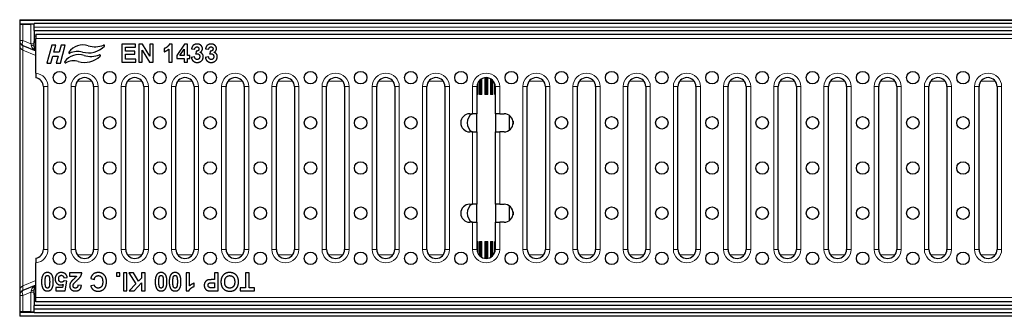
# Model space of a CAD drawing. Units: millimetres. Extents: x 25 to 2945, y 25 to 2075.
# Drawn here: x 614 to 1159, y 1108 to 1272 of the extents above; entities that cross this region are included whole.
import ezdxf

# ---------------------------------------------------------------- set-up
doc = ezdxf.new("R2010")
doc.units = ezdxf.units.MM
doc.header["$LTSCALE"] = 5
doc.layers.add('Sichtbare Kanten(DIN)', color=7, linetype='Continuous', lineweight=25)
doc.layers.add('Sichtbare tangentiale Kanten(DIN)', color=9, linetype='Continuous', lineweight=18, true_color=0x808080)

msp = doc.modelspace()

# ---------------------------------------------------------------- linework, layer by layer
at = {"layer": 'Sichtbare Kanten(DIN)'}
for p, q in [((614.14, 1271.82), (1612.14, 1271.82)), ((614.14, 1271.82), (614.14, 1271.57)), ((614.14, 1271.57), (1612.14, 1271.57)), ((614.14, 1271.57), (614.14, 1269.57)), ((614.14, 1269.57), (622.14, 1269.57)), ((614.14, 1269.57), (614.14, 1269.29)), ((614.14, 1269.29), (614.14, 1260.32)), ((615.97, 1269.28), (620.32, 1269.28)), ((622.14, 1267.78), (622.14, 1269.78)), ((1622.14, 1269.78), (622.14, 1269.78)), ((622.14, 1267.78), (622.14, 1267.77)), ((622.14, 1265.77), (622.14, 1267.77)), ((622.14, 1265.77), (622.14, 1262.77)), ((622.14, 1265.77), (1622.14, 1265.77)), ((614.14, 1260.32), (614.14, 1257.77)), ((622.14, 1262.77), (622.14, 1259.67)), ((622.14, 1259.67), (623.14, 1259.27)), ((622.14, 1256.93), (622.14, 1259.67)), ((623.14, 1263.77), (623.14, 1261.37)), ((623.14, 1263.77), (1621.14, 1263.77)), ((623.14, 1242.22), (623.14, 1261.37)), ((698.51, 1258.36), (696.96, 1258.36)), ((698.51, 1248.33), (698.51, 1258.36)), ((705.37, 1258.36), (701.03, 1252.01)), ((706.98, 1258.36), (705.37, 1258.36)), ((706.98, 1252.01), (706.98, 1258.36)), ((614.14, 1257.77), (614.14, 1121.78)), ((615.97, 1257.56), (623.14, 1254.52)), ((631.84, 1257.82), (629.14, 1247.77)), ((634.13, 1257.82), (631.84, 1257.82)), ((633.08, 1253.91), (634.13, 1257.82)), ((636.04, 1253.91), (633.08, 1253.91)), ((637.09, 1257.82), (636.04, 1253.91)), ((636.7, 1247.77), (639.39, 1257.82)), ((639.39, 1257.82), (637.09, 1257.82)), ((678.15, 1258.33), (670.74, 1258.33)), ((670.74, 1258.33), (670.74, 1248.33)), ((672.76, 1256.63), (678.15, 1256.63)), ((672.76, 1254.42), (672.76, 1256.63)), ((677.78, 1254.42), (672.76, 1254.42)), ((677.78, 1252.72), (677.78, 1254.42)), ((678.15, 1256.63), (678.15, 1258.33)), ((682.03, 1258.33), (680.07, 1258.33)), ((680.07, 1258.33), (680.07, 1248.33)), ((681.94, 1254.89), (685.99, 1248.33)), ((681.94, 1248.33), (681.94, 1254.89)), ((686.14, 1251.62), (682.03, 1258.33)), ((686.14, 1258.33), (686.14, 1251.62)), ((688.01, 1258.33), (686.14, 1258.33)), ((688.01, 1248.33), (688.01, 1258.33)), ((694.11, 1255.83), (694.11, 1254.1)), ((696.59, 1255.54), (696.59, 1248.33)), ((702.83, 1252.01), (705.13, 1255.44)), ((705.13, 1255.44), (705.13, 1252.01)), ((709.21, 1255.75), (710.98, 1255.45)), ((711.75, 1254.4), (711.54, 1252.84)), ((716.98, 1255.75), (718.75, 1255.45)), ((719.52, 1254.4), (719.3, 1252.84)), ((629.14, 1247.77), (631.44, 1247.77)), ((631.44, 1247.77), (632.49, 1251.69)), ((632.49, 1251.69), (635.45, 1251.69)), ((635.45, 1251.69), (634.4, 1247.77)), ((634.4, 1247.77), (636.7, 1247.77)), ((670.74, 1248.33), (678.34, 1248.33)), ((672.76, 1252.72), (677.78, 1252.72)), ((672.76, 1250.02), (672.76, 1252.72)), ((678.34, 1250.02), (672.76, 1250.02)), ((678.34, 1248.33), (678.34, 1250.02)), ((680.07, 1248.33), (681.94, 1248.33)), ((685.99, 1248.33), (688.01, 1248.33)), ((696.59, 1248.33), (698.51, 1248.33)), ((701.03, 1252.01), (701.03, 1250.34)), ((701.03, 1250.34), (705.13, 1250.34)), ((705.13, 1252.01), (702.83, 1252.01)), ((705.13, 1250.34), (705.13, 1248.33)), ((705.13, 1248.33), (706.98, 1248.33)), ((708.22, 1252.01), (706.98, 1252.01)), ((706.98, 1250.34), (708.22, 1250.34)), ((706.98, 1248.33), (706.98, 1250.34)), ((708.22, 1250.34), (708.22, 1252.01)), ((710.92, 1251.21), (709.07, 1250.99)), ((718.69, 1251.21), (716.83, 1250.99)), ((623.14, 1242.22), (623.14, 1240.07)), ((623.14, 1240.07), (623.14, 1239.7)), ((867.54, 1236.54), (867.54, 1230.52)), ((627.28, 1234.77), (627.28, 1144.77)), ((645.05, 1144.77), (645.05, 1234.77)), ((655.05, 1234.77), (655.05, 1144.77)), ((672.82, 1144.77), (672.82, 1234.77)), ((682.82, 1234.77), (682.82, 1144.77)), ((700.59, 1144.77), (700.59, 1234.77)), ((710.59, 1234.77), (710.59, 1144.77)), ((728.36, 1144.77), (728.36, 1234.77)), ((738.36, 1234.77), (738.36, 1144.77)), ((756.13, 1144.77), (756.13, 1234.77)), ((766.13, 1234.77), (766.13, 1144.77)), ((783.9, 1144.77), (783.9, 1234.77)), ((793.9, 1234.77), (793.9, 1144.77)), ((811.67, 1144.77), (811.67, 1234.77)), ((821.67, 1234.77), (821.67, 1144.77)), ((839.44, 1144.77), (839.44, 1234.77)), ((849.44, 1234.77), (849.44, 1144.77)), ((867.21, 1219.77), (867.21, 1234.77)), ((876.98, 1230.52), (876.98, 1236.29)), ((877.21, 1234.77), (877.21, 1219.77)), ((894.98, 1144.77), (894.98, 1234.77)), ((904.98, 1234.77), (904.98, 1144.77)), ((922.75, 1144.77), (922.75, 1234.77)), ((932.75, 1234.77), (932.75, 1144.77)), ((950.52, 1144.77), (950.52, 1234.77)), ((960.52, 1234.77), (960.52, 1144.77)), ((978.29, 1144.77), (978.29, 1234.77)), ((988.29, 1234.77), (988.29, 1144.77)), ((1006.06, 1144.77), (1006.06, 1234.77)), ((1016.06, 1234.77), (1016.06, 1144.77)), ((1033.83, 1144.77), (1033.83, 1234.77)), ((1043.83, 1234.77), (1043.83, 1144.77)), ((1061.6, 1144.77), (1061.6, 1234.77)), ((1071.6, 1234.77), (1071.6, 1144.77)), ((1089.37, 1144.77), (1089.37, 1234.77)), ((1099.37, 1234.77), (1099.37, 1144.77)), ((1117.14, 1144.77), (1117.14, 1234.77)), ((1127.14, 1234.77), (1127.14, 1144.77)), ((1144.91, 1144.77), (1144.91, 1234.77)), ((1154.91, 1234.77), (1154.91, 1144.77)), ((867.59, 1230.52), (867.21, 1230.52)), ((869.9, 1230.52), (868.53, 1230.52)), ((873.11, 1230.52), (871.41, 1230.52)), ((875.99, 1230.52), (874.62, 1230.52)), ((877.21, 1230.52), (876.92, 1230.52)), ((863.14, 1219.77), (864.71, 1219.77)), ((867.21, 1219.77), (864.71, 1219.77)), ((867.01, 1209.77), (867.01, 1219.77)), ((879.71, 1219.77), (877.21, 1219.77)), ((877.51, 1209.77), (877.51, 1219.77)), ((879.71, 1219.77), (882.14, 1219.77)), ((885.07, 1210.72), (885.07, 1218.82)), ((887.07, 1215.61), (887.07, 1213.94)), ((864.71, 1209.77), (863.14, 1209.77)), ((864.71, 1209.77), (867.21, 1209.77)), ((867.21, 1169.77), (867.21, 1209.77)), ((877.21, 1209.77), (877.21, 1169.77)), ((877.21, 1209.77), (879.71, 1209.77)), ((882.14, 1209.77), (879.71, 1209.77)), ((863.14, 1169.77), (864.71, 1169.77)), ((867.21, 1169.77), (864.71, 1169.77)), ((867.01, 1159.77), (867.01, 1169.77)), ((879.71, 1169.77), (877.21, 1169.77)), ((877.51, 1159.77), (877.51, 1169.77)), ((879.71, 1169.77), (882.14, 1169.77)), ((885.07, 1160.72), (885.07, 1168.82)), ((887.07, 1165.61), (887.07, 1163.94)), ((864.71, 1159.77), (863.14, 1159.77)), ((864.71, 1159.77), (867.21, 1159.77)), ((867.21, 1144.77), (867.21, 1159.77)), ((877.21, 1159.77), (877.21, 1144.77)), ((877.21, 1159.77), (879.71, 1159.77)), ((882.14, 1159.77), (879.71, 1159.77)), ((867.21, 1149.02), (867.59, 1149.02)), ((867.54, 1149.02), (867.54, 1143)), ((868.53, 1149.02), (869.9, 1149.02)), ((871.41, 1149.02), (873.11, 1149.02)), ((874.62, 1149.02), (875.99, 1149.02)), ((876.92, 1149.02), (877.21, 1149.02)), ((876.98, 1143.26), (876.98, 1149.02)), ((623.14, 1139.85), (623.14, 1139.48)), ((623.14, 1139.48), (623.14, 1137.32)), ((623.14, 1118.17), (623.14, 1137.32)), ((638.56, 1129.01), (640.47, 1129.2)), ((648.5, 1131.77), (641.79, 1131.77)), ((641.79, 1131.77), (641.79, 1129.99)), ((641.79, 1129.99), (645.59, 1129.99)), ((653.45, 1128.71), (655.41, 1128.09)), ((667.67, 1131.77), (667.67, 1129.85)), ((669.59, 1131.77), (667.67, 1131.77)), ((667.67, 1129.85), (669.59, 1129.85)), ((669.59, 1129.85), (669.59, 1131.77)), ((671.54, 1131.77), (671.54, 1121.77)), ((673.46, 1131.77), (671.54, 1131.77)), ((673.46, 1121.77), (673.46, 1131.77)), ((674.49, 1131.77), (678.47, 1125.67)), ((677.1, 1131.77), (674.49, 1131.77)), ((679.86, 1127.08), (677.1, 1131.77)), ((681.49, 1128.75), (679.86, 1127.08)), ((681.49, 1131.77), (681.49, 1128.75)), ((683.51, 1131.77), (681.49, 1131.77)), ((683.51, 1121.77), (683.51, 1131.77)), ((706.23, 1131.77), (706.23, 1121.73)), ((708.15, 1131.77), (706.23, 1131.77)), ((708.15, 1124.56), (708.15, 1131.77)), ((721.9, 1128), (720.58, 1128)), ((721.9, 1131.77), (721.9, 1128)), ((723.92, 1131.77), (721.9, 1131.77)), ((723.92, 1121.77), (723.92, 1131.77)), ((739.05, 1131.77), (739.05, 1123.47)), ((741.07, 1131.77), (739.05, 1131.77)), ((741.07, 1123.47), (741.07, 1131.77)), ((623.14, 1125.03), (615.97, 1121.98)), ((622.14, 1119.87), (622.14, 1122.62)), ((634.18, 1123.69), (634.18, 1121.9)), ((637.8, 1123.69), (634.18, 1123.69)), ((638.11, 1125.39), (637.8, 1123.69)), ((640.24, 1127.1), (638.69, 1127.33)), ((639.26, 1121.9), (640.24, 1127.1)), ((648.27, 1124.7), (646.36, 1124.89)), ((655.48, 1125), (653.48, 1124.52)), ((678.47, 1125.67), (674.69, 1121.77)), ((677.41, 1121.77), (681.49, 1126.22)), ((681.49, 1126.22), (681.49, 1121.77)), ((710.63, 1124.27), (710.63, 1126)), ((720.79, 1126.31), (721.9, 1126.31)), ((721.9, 1123.47), (720.92, 1123.47)), ((721.9, 1126.31), (721.9, 1123.47)), ((736.1, 1123.47), (736.1, 1121.77)), ((739.05, 1123.47), (736.1, 1123.47)), ((744.04, 1123.47), (741.07, 1123.47)), ((744.04, 1121.77), (744.04, 1123.47)), ((614.14, 1121.78), (614.14, 1119.22)), ((614.14, 1119.22), (614.14, 1110.26)), ((623.14, 1120.27), (622.14, 1119.87)), ((622.14, 1119.87), (622.14, 1116.77)), ((622.14, 1116.77), (622.14, 1113.77)), ((623.14, 1115.77), (623.14, 1118.17)), ((634.18, 1121.9), (639.26, 1121.9)), ((671.54, 1121.77), (673.46, 1121.77)), ((674.69, 1121.77), (677.41, 1121.77)), ((681.49, 1121.77), (683.51, 1121.77)), ((706.23, 1121.73), (707.79, 1121.73)), ((720.68, 1121.77), (723.92, 1121.77)), ((736.1, 1121.77), (744.04, 1121.77)), ((622.14, 1111.77), (622.14, 1113.77)), ((1622.14, 1113.77), (622.14, 1113.77)), ((622.14, 1111.77), (622.14, 1111.76)), ((622.14, 1109.76), (622.14, 1111.76)), ((1621.14, 1115.77), (623.14, 1115.77)), ((614.14, 1110.26), (614.14, 1109.97)), ((614.14, 1109.97), (622.14, 1109.97)), ((614.14, 1109.97), (614.14, 1107.97)), ((614.14, 1107.97), (1612.14, 1107.97)), ((614.14, 1107.97), (614.14, 1107.72)), ((1612.14, 1107.72), (614.14, 1107.72)), ((620.32, 1110.27), (615.97, 1110.26)), ((622.14, 1109.76), (1622.14, 1109.76))]:
    msp.add_line(p, q, dxfattribs=at)
for centre in [(636.17, 1239.77), (663.94, 1239.77), (691.71, 1239.77), (719.48, 1239.77), (747.25, 1239.77), (775.02, 1239.77), (802.79, 1239.77), (830.56, 1239.77), (858.33, 1239.77), (886.1, 1239.77), (913.87, 1239.77), (941.64, 1239.77), (969.41, 1239.77), (997.18, 1239.77), (1024.95, 1239.77), (1052.72, 1239.77), (1080.49, 1239.77), (1108.26, 1239.77), (1136.03, 1239.77), (636.17, 1214.77), (663.94, 1214.77), (691.71, 1214.77), (719.48, 1214.77), (747.25, 1214.77), (775.02, 1214.77), (802.79, 1214.77), (830.56, 1214.77), (913.87, 1214.77), (941.64, 1214.77), (969.41, 1214.77), (997.18, 1214.77), (1024.95, 1214.77), (1052.72, 1214.77), (1080.49, 1214.77), (1108.26, 1214.77), (1136.03, 1214.77), (636.17, 1189.77), (663.94, 1189.77), (691.71, 1189.77), (719.48, 1189.77), (747.25, 1189.77), (775.02, 1189.77), (802.79, 1189.77), (830.56, 1189.77), (913.87, 1189.77), (941.64, 1189.77), (969.41, 1189.77), (997.18, 1189.77), (1024.95, 1189.77), (1052.72, 1189.77), (1080.49, 1189.77), (1108.26, 1189.77), (1136.03, 1189.77), (636.17, 1164.77), (663.94, 1164.77), (691.71, 1164.77), (719.48, 1164.77), (747.25, 1164.77), (775.02, 1164.77), (802.79, 1164.77), (830.56, 1164.77), (913.87, 1164.77), (941.64, 1164.77), (969.41, 1164.77), (997.18, 1164.77), (1024.95, 1164.77), (1052.72, 1164.77), (1080.49, 1164.77), (1108.26, 1164.77), (1136.03, 1164.77), (636.17, 1139.77), (663.94, 1139.77), (691.71, 1139.77), (719.48, 1139.77), (747.25, 1139.77), (775.02, 1139.77), (802.79, 1139.77), (830.56, 1139.77), (858.33, 1139.77), (886.1, 1139.77), (913.87, 1139.77), (941.64, 1139.77), (969.41, 1139.77), (997.18, 1139.77), (1024.95, 1139.77), (1052.72, 1139.77), (1080.49, 1139.77), (1108.26, 1139.77), (1136.03, 1139.77)]:
    msp.add_circle(centre, 3.46, dxfattribs=at)
for centre, radius, start, end in [((617.14, 1260.32), 3, 180, 247), ((625.14, 1256.93), 3, 180, 228.1897), ((641.69, 1253.6), 0.416, 144.8336, 297.2399), ((649.17, 1248.33), 9.56, 72.3909, 144.8336), ((646.26, 1244.72), 9.56, 74.2789, 117.2399), ((652.21, 1265.86), 12.39, 254.2789, 315.194), ((655.81, 1269.26), 12.39, 252.3909, 292.4675), ((660.71, 1257.42), 0.416, 315.194, 112.4675), ((639.41, 1248.37), 0.416, 143.9882, 296.7326), ((646.81, 1242.99), 9.56, 72.1023, 143.9882), ((643.9, 1239.46), 9.56, 73.9812, 116.7326), ((649.99, 1260.66), 12.5, 253.9812, 314.2459), ((653.6, 1263.99), 12.5, 252.1023, 291.943), ((658.42, 1252.01), 0.416, 314.2459, 111.943), ((622.28, 1234.77), 5, 0, 80.0959), ((650.05, 1234.77), 5, 0, 180), ((677.82, 1234.77), 5, 0, 180), ((705.59, 1234.77), 5, 0, 180), ((733.36, 1234.77), 5, 0, 180), ((761.13, 1234.77), 5, 0, 180), ((788.9, 1234.77), 5, 0, 180), ((816.67, 1234.77), 5, 0, 180), ((844.44, 1234.77), 5, 0, 180), ((872.21, 1234.77), 5, 0, 180), ((899.98, 1234.77), 5, 0, 180), ((927.75, 1234.77), 5, 0, 180), ((955.52, 1234.77), 5, 0, 180), ((983.29, 1234.77), 5, 0, 180), ((1011.06, 1234.77), 5, 0, 180), ((1038.83, 1234.77), 5, 0, 180), ((1066.6, 1234.77), 5, 0, 180), ((1094.37, 1234.77), 5, 0, 180), ((1122.14, 1234.77), 5, 0, 180), ((1149.91, 1234.77), 5, 0, 180), ((863.14, 1214.77), 5, 90, 270), ((867.64, 1214.77), 6, 123.5573, 236.4427), ((882.14, 1214.77), 5, 270, 90), ((863.14, 1164.77), 5, 90, 270), ((867.64, 1164.77), 6, 123.5573, 236.4427), ((882.14, 1164.77), 5, 270, 90), ((622.28, 1144.77), 5, 279.9041, 0), ((650.05, 1144.77), 5, 180, 0), ((677.82, 1144.77), 5, 180, 0), ((705.59, 1144.77), 5, 180, 0), ((733.36, 1144.77), 5, 180, 0), ((761.13, 1144.77), 5, 180, 0), ((788.9, 1144.77), 5, 180, 0), ((816.67, 1144.77), 5, 180, 0), ((844.44, 1144.77), 5, 180, 0), ((872.21, 1144.77), 5, 180, 0), ((899.98, 1144.77), 5, 180, 0), ((927.75, 1144.77), 5, 180, 0), ((955.52, 1144.77), 5, 180, 0), ((983.29, 1144.77), 5, 180, 0), ((1011.06, 1144.77), 5, 180, 0), ((1038.83, 1144.77), 5, 180, 0), ((1066.6, 1144.77), 5, 180, 0), ((1094.37, 1144.77), 5, 180, 0), ((1122.14, 1144.77), 5, 180, 0), ((1149.91, 1144.77), 5, 180, 0), ((625.14, 1122.62), 3, 131.8103, 180), ((617.14, 1119.22), 3, 113, 180)]:
    msp.add_arc(centre, radius, start, end, dxfattribs=at)
for centre, major_axis, start_param, end_param in [((617.14, 1269.29), (-3, 0), 6.283185, 7.452554), ((619.14, 1269.27), (3, 0), 6.283185, 7.452554), ((617.14, 1110.26), (-3, 0), 5.113816, 6.283186), ((619.14, 1110.27), (3, 0), 5.113816, 6.283186)]:
    msp.add_ellipse(centre, major_axis=major_axis, ratio=0.002116, start_param=start_param, end_param=end_param, dxfattribs=at)
for points in [[(696.96, 1258.36), (696.63, 1257.45), (694.87, 1256.08), (694.11, 1255.83)], [(712.3, 1258.36), (711.47, 1258.36), (710.14, 1257.75), (709.4, 1256.66), (709.21, 1255.75)], [(714.56, 1257.46), (713.71, 1258.36), (712.3, 1258.36)], [(720.07, 1258.36), (719.24, 1258.36), (717.91, 1257.75), (717.16, 1256.66), (716.98, 1255.75)], [(722.33, 1257.46), (721.48, 1258.36), (720.07, 1258.36)], [(694.11, 1254.1), (695.54, 1254.57), (696.59, 1255.54)], [(710.98, 1255.45), (711.06, 1256.11), (711.75, 1256.79), (712.25, 1256.79)], [(711.54, 1252.84), (712.05, 1252.98), (712.41, 1252.98)], [(713.34, 1255.69), (713.34, 1255.09), (712.53, 1254.38), (711.75, 1254.4)], [(712.25, 1256.79), (712.74, 1256.79), (713.34, 1256.19), (713.34, 1255.69)], [(712.41, 1252.98), (712.97, 1252.98), (713.74, 1252.14), (713.74, 1251.41)], [(713.82, 1253.71), (715.26, 1254.49), (715.26, 1255.8)], [(715.71, 1251.33), (715.71, 1252.24), (714.68, 1253.52), (713.82, 1253.71)], [(715.26, 1255.8), (715.26, 1256.73), (714.56, 1257.46)], [(718.75, 1255.45), (718.82, 1256.11), (719.52, 1256.79), (720.01, 1256.79)], [(719.3, 1252.84), (719.81, 1252.98), (720.18, 1252.98)], [(721.11, 1255.69), (721.11, 1255.09), (720.29, 1254.38), (719.52, 1254.4)], [(720.01, 1256.79), (720.51, 1256.79), (721.11, 1256.19), (721.11, 1255.69)], [(720.18, 1252.98), (720.74, 1252.98), (721.51, 1252.14), (721.51, 1251.41)], [(721.59, 1253.71), (723.03, 1254.49), (723.03, 1255.8)], [(723.47, 1251.33), (723.47, 1252.24), (722.45, 1253.52), (721.59, 1253.71)], [(723.03, 1255.8), (723.03, 1256.73), (722.33, 1257.46)], [(709.07, 1250.99), (709.21, 1249.72), (711, 1248.16), (712.35, 1248.16)], [(712.34, 1249.75), (711.79, 1249.75), (711.01, 1250.51), (710.92, 1251.21)], [(713.74, 1251.41), (713.74, 1250.65), (712.93, 1249.75), (712.34, 1249.75)], [(712.35, 1248.16), (713.79, 1248.16), (715.71, 1250.01), (715.71, 1251.33)], [(716.83, 1250.99), (716.98, 1249.72), (718.76, 1248.16), (720.12, 1248.16)], [(720.1, 1249.75), (719.56, 1249.75), (718.78, 1250.51), (718.69, 1251.21)], [(721.51, 1251.41), (721.51, 1250.65), (720.7, 1249.75), (720.1, 1249.75)], [(720.12, 1248.16), (721.55, 1248.16), (723.47, 1250.01), (723.47, 1251.33)], [(627.22, 1130.92), (626.24, 1129.68), (626.24, 1126.84)], [(629.49, 1131.94), (628.03, 1131.94), (627.22, 1130.92)], [(628.24, 1126.84), (628.24, 1128.59), (628.44, 1129.33)], [(628.44, 1129.33), (628.6, 1129.91), (629.14, 1130.35), (629.49, 1130.35)], [(632.73, 1126.82), (632.73, 1129.7), (630.95, 1131.94), (629.49, 1131.94)], [(629.49, 1130.35), (629.84, 1130.35), (630.37, 1129.91), (630.73, 1128.59), (630.73, 1126.84)], [(634.46, 1130.61), (633.74, 1129.65), (633.74, 1128.41)], [(633.74, 1128.41), (633.74, 1126.93), (635.52, 1125.07), (636.8, 1125.07)], [(637.17, 1131.94), (635.43, 1131.94), (634.46, 1130.61)], [(635.71, 1128.44), (635.71, 1129.43), (636.54, 1130.41), (637.15, 1130.41)], [(637.21, 1126.6), (636.54, 1126.6), (635.71, 1127.52), (635.71, 1128.44)], [(637.15, 1130.41), (637.67, 1130.41), (638.47, 1129.65), (638.56, 1129.01)], [(640.47, 1129.2), (640.3, 1130.45), (638.55, 1131.94), (637.17, 1131.94)], [(645.59, 1129.99), (645.45, 1129.73), (644.96, 1129.18), (643.15, 1127.52), (642.79, 1127.08)], [(645.69, 1127.47), (647.31, 1128.96), (648.4, 1130.77), (648.5, 1131.77)], [(657.6, 1131.94), (656, 1131.94), (653.9, 1130.35), (653.45, 1128.71)], [(655.41, 1128.09), (655.66, 1129.19), (656.82, 1130.22), (657.63, 1130.22)], [(662.16, 1126.86), (662.16, 1129.22), (659.59, 1131.94), (657.6, 1131.94)], [(657.63, 1130.22), (658.72, 1130.22), (660.08, 1128.61), (660.08, 1126.71)], [(690.1, 1130.92), (689.12, 1129.68), (689.12, 1126.84)], [(692.37, 1131.94), (690.91, 1131.94), (690.1, 1130.92)], [(691.13, 1126.84), (691.13, 1128.59), (691.32, 1129.33)], [(691.32, 1129.33), (691.48, 1129.91), (692.02, 1130.35), (692.37, 1130.35)], [(695.61, 1126.82), (695.61, 1129.7), (693.83, 1131.94), (692.37, 1131.94)], [(692.37, 1130.35), (692.72, 1130.35), (693.25, 1129.91), (693.61, 1128.59), (693.61, 1126.84)], [(697.87, 1130.92), (696.89, 1129.68), (696.89, 1126.84)], [(700.13, 1131.94), (698.68, 1131.94), (697.87, 1130.92)], [(698.89, 1126.84), (698.89, 1128.59), (699.09, 1129.33)], [(699.09, 1129.33), (699.24, 1129.91), (699.78, 1130.35), (700.13, 1130.35)], [(703.38, 1126.82), (703.38, 1129.7), (701.6, 1131.94), (700.13, 1131.94)], [(700.13, 1130.35), (700.49, 1130.35), (701.02, 1129.91), (701.38, 1128.59), (701.38, 1126.84)], [(718.49, 1127.86), (717.95, 1127.74), (716.93, 1127.02), (716.26, 1125.77), (716.26, 1124.85)], [(720.58, 1128), (719.2, 1128), (718.49, 1127.86)], [(730.33, 1131.94), (728.13, 1131.94), (725.49, 1129.2), (725.49, 1126.79)], [(727.57, 1126.74), (727.57, 1128.48), (729.12, 1130.22), (730.33, 1130.22)], [(735.2, 1126.83), (735.2, 1129.22), (732.56, 1131.94), (730.33, 1131.94)], [(730.33, 1130.22), (731.54, 1130.22), (733.11, 1128.47), (733.11, 1126.77)], [(626.24, 1126.84), (626.24, 1124), (627.22, 1122.77)], [(627.22, 1122.77), (628.03, 1121.73), (629.49, 1121.73)], [(629.49, 1123.33), (629.14, 1123.33), (628.6, 1123.77), (628.24, 1125.08), (628.24, 1126.84)], [(630.53, 1124.34), (630.38, 1123.77), (629.84, 1123.33), (629.49, 1123.33)], [(629.49, 1121.73), (630.94, 1121.73), (631.75, 1122.76)], [(630.73, 1126.84), (630.73, 1125.08), (630.53, 1124.34)], [(631.75, 1122.76), (632.73, 1124), (632.73, 1126.82)], [(636.8, 1125.07), (637.47, 1125.07), (638.11, 1125.39)], [(638.69, 1127.33), (638.03, 1126.6), (637.21, 1126.6)], [(642.79, 1127.08), (642.27, 1126.41), (641.79, 1125.19), (641.79, 1124.52)], [(641.79, 1124.52), (641.79, 1123.33), (643.48, 1121.73), (644.96, 1121.73)], [(643.71, 1124.65), (643.71, 1125.23), (644.11, 1125.83)], [(645.01, 1123.33), (644.4, 1123.33), (643.71, 1124.01), (643.71, 1124.65)], [(644.11, 1125.83), (644.4, 1126.26), (645.69, 1127.47)], [(644.96, 1121.73), (646.31, 1121.73), (648.11, 1123.11), (648.27, 1124.7)], [(646.36, 1124.89), (646.31, 1124.05), (645.6, 1123.33), (645.01, 1123.33)], [(653.48, 1124.52), (653.82, 1123.33), (654.5, 1122.69)], [(654.5, 1122.69), (655.65, 1121.61), (657.48, 1121.61)], [(657.58, 1123.33), (656.78, 1123.33), (655.65, 1124.23), (655.48, 1125)], [(657.48, 1121.61), (659.59, 1121.61), (662.16, 1124.36), (662.16, 1126.86)], [(660.08, 1126.71), (660.08, 1124.92), (658.69, 1123.33), (657.58, 1123.33)], [(689.12, 1126.84), (689.12, 1124), (690.1, 1122.77)], [(690.1, 1122.77), (690.91, 1121.73), (692.37, 1121.73)], [(692.37, 1123.33), (692.02, 1123.33), (691.48, 1123.77), (691.13, 1125.08), (691.13, 1126.84)], [(693.41, 1124.34), (693.26, 1123.77), (692.72, 1123.33), (692.37, 1123.33)], [(692.37, 1121.73), (693.82, 1121.73), (694.63, 1122.76)], [(693.61, 1126.84), (693.61, 1125.08), (693.41, 1124.34)], [(694.63, 1122.76), (695.61, 1124), (695.61, 1126.82)], [(696.89, 1126.84), (696.89, 1124), (697.86, 1122.77)], [(697.86, 1122.77), (698.68, 1121.73), (700.13, 1121.73)], [(700.13, 1123.33), (699.78, 1123.33), (699.25, 1123.77), (698.89, 1125.08), (698.89, 1126.84)], [(701.18, 1124.34), (701.03, 1123.77), (700.49, 1123.33), (700.13, 1123.33)], [(700.13, 1121.73), (701.59, 1121.73), (702.4, 1122.76)], [(701.38, 1126.84), (701.38, 1125.08), (701.18, 1124.34)], [(702.4, 1122.76), (703.38, 1124), (703.38, 1126.82)], [(707.79, 1121.73), (708.11, 1122.65), (709.88, 1124.02), (710.63, 1124.27)], [(710.63, 1126), (709.2, 1125.53), (708.15, 1124.56)], [(716.26, 1124.85), (716.26, 1123.66), (717.41, 1122.15), (718.27, 1121.93)], [(718.34, 1124.88), (718.34, 1125.32), (718.79, 1126), (719.59, 1126.31), (720.79, 1126.31)], [(719.47, 1123.53), (718.98, 1123.63), (718.34, 1124.33), (718.34, 1124.88)], [(720.92, 1123.47), (719.83, 1123.47), (719.47, 1123.53)], [(725.49, 1126.79), (725.49, 1124.35), (728.15, 1121.61), (730.36, 1121.61)], [(730.33, 1123.33), (729.08, 1123.33), (727.57, 1125.02), (727.57, 1126.74)], [(733.11, 1126.77), (733.11, 1125.04), (731.58, 1123.33), (730.33, 1123.33)], [(732.51, 1122), (733.21, 1122.29), (734.4, 1123.51), (734.74, 1124.27)], [(734.74, 1124.27), (735.2, 1125.31), (735.2, 1126.83)], [(718.27, 1121.93), (718.83, 1121.77), (720.68, 1121.77)], [(730.36, 1121.61), (731.58, 1121.61), (732.51, 1122)]]:
    msp.add_open_spline(points, degree=2, dxfattribs=at)
at = {"layer": 'Sichtbare tangentiale Kanten(DIN)'}
for p, q in [((615.97, 1260.32), (615.97, 1269.28)), ((620.32, 1269.28), (620.32, 1258.48)), ((622.14, 1267.78), (1622.14, 1267.78)), ((1622.14, 1267.77), (622.14, 1267.77)), ((615.97, 1260.32), (614.14, 1260.32)), ((620.32, 1258.48), (615.97, 1260.32)), ((620.32, 1258.48), (622.14, 1258.48)), ((623.14, 1262.77), (622.14, 1262.77)), ((1621.14, 1261.37), (623.14, 1261.37)), ((615.97, 1255.01), (615.97, 1257.56)), ((615.97, 1255.01), (623.14, 1251.97)), ((615.97, 1124.54), (615.97, 1255.01)), ((646.02, 1237.73), (654.08, 1237.73)), ((673.79, 1237.73), (681.85, 1237.73)), ((701.56, 1237.73), (709.62, 1237.73)), ((729.33, 1237.73), (737.39, 1237.73)), ((757.1, 1237.73), (765.16, 1237.73)), ((784.87, 1237.73), (792.93, 1237.73)), ((812.64, 1237.73), (820.7, 1237.73)), ((840.41, 1237.73), (848.47, 1237.73)), ((867.59, 1230.52), (867.59, 1236.69)), ((868.53, 1238.15), (868.53, 1230.52)), ((868.96, 1230.52), (868.96, 1238.57)), ((869.24, 1238.79), (869.24, 1230.52)), ((869.59, 1239.03), (869.59, 1230.52)), ((869.63, 1239.05), (869.63, 1230.52)), ((869.9, 1230.52), (869.9, 1239.21)), ((871.41, 1239.71), (871.41, 1230.52)), ((871.84, 1230.52), (871.84, 1239.76)), ((872.05, 1239.77), (872.05, 1230.52)), ((872.47, 1239.77), (872.47, 1230.52)), ((872.67, 1239.75), (872.67, 1230.52)), ((873.11, 1230.52), (873.11, 1239.69)), ((874.62, 1239.16), (874.62, 1230.52)), ((874.88, 1230.52), (874.88, 1239)), ((874.93, 1238.97), (874.93, 1230.52)), ((875.27, 1238.73), (875.27, 1230.52)), ((875.56, 1238.49), (875.56, 1230.52)), ((875.99, 1230.52), (875.99, 1238.05)), ((895.95, 1237.73), (904.01, 1237.73)), ((923.72, 1237.73), (931.78, 1237.73)), ((951.49, 1237.73), (959.55, 1237.73)), ((979.26, 1237.73), (987.32, 1237.73)), ((1007.03, 1237.73), (1015.09, 1237.73)), ((1034.8, 1237.73), (1042.86, 1237.73)), ((1062.57, 1237.73), (1070.63, 1237.73)), ((1090.34, 1237.73), (1098.4, 1237.73)), ((1118.11, 1237.73), (1126.17, 1237.73)), ((1145.88, 1237.73), (1153.94, 1237.73)), ((629.78, 1234.77), (627.28, 1234.77)), ((629.78, 1144.77), (629.78, 1234.77)), ((642.55, 1234.77), (642.55, 1144.77)), ((642.55, 1234.77), (645.05, 1234.77)), ((657.55, 1234.77), (655.05, 1234.77)), ((657.55, 1144.77), (657.55, 1234.77)), ((670.32, 1234.77), (670.32, 1144.77)), ((670.32, 1234.77), (672.82, 1234.77)), ((685.32, 1234.77), (682.82, 1234.77)), ((685.32, 1144.77), (685.32, 1234.77)), ((698.09, 1234.77), (698.09, 1144.77)), ((698.09, 1234.77), (700.59, 1234.77)), ((713.09, 1234.77), (710.59, 1234.77)), ((713.09, 1144.77), (713.09, 1234.77)), ((725.86, 1234.77), (725.86, 1144.77)), ((725.86, 1234.77), (728.36, 1234.77)), ((740.86, 1234.77), (738.36, 1234.77)), ((740.86, 1144.77), (740.86, 1234.77)), ((753.63, 1234.77), (753.63, 1144.77)), ((753.63, 1234.77), (756.13, 1234.77)), ((768.63, 1234.77), (766.13, 1234.77)), ((768.63, 1144.77), (768.63, 1234.77)), ((781.4, 1234.77), (781.4, 1144.77)), ((781.4, 1234.77), (783.9, 1234.77)), ((796.4, 1234.77), (793.9, 1234.77)), ((796.4, 1144.77), (796.4, 1234.77)), ((809.17, 1234.77), (809.17, 1144.77)), ((809.17, 1234.77), (811.67, 1234.77)), ((824.17, 1234.77), (821.67, 1234.77)), ((824.17, 1144.77), (824.17, 1234.77)), ((836.94, 1234.77), (836.94, 1144.77)), ((836.94, 1234.77), (839.44, 1234.77)), ((851.94, 1234.77), (849.44, 1234.77)), ((851.94, 1144.77), (851.94, 1234.77)), ((864.71, 1234.77), (864.71, 1219.77)), ((864.71, 1234.77), (867.21, 1234.77)), ((867.34, 1230.52), (867.34, 1235.87)), ((876.92, 1236.45), (876.92, 1230.52)), ((877.18, 1235.34), (877.18, 1230.52)), ((879.71, 1234.77), (877.21, 1234.77)), ((879.71, 1219.77), (879.71, 1234.77)), ((892.48, 1234.77), (892.48, 1144.77)), ((892.48, 1234.77), (894.98, 1234.77)), ((907.48, 1234.77), (904.98, 1234.77)), ((907.48, 1144.77), (907.48, 1234.77)), ((920.25, 1234.77), (920.25, 1144.77)), ((920.25, 1234.77), (922.75, 1234.77)), ((935.25, 1234.77), (932.75, 1234.77)), ((935.25, 1144.77), (935.25, 1234.77)), ((948.02, 1234.77), (948.02, 1144.77)), ((948.02, 1234.77), (950.52, 1234.77)), ((963.02, 1234.77), (960.52, 1234.77)), ((963.02, 1144.77), (963.02, 1234.77)), ((975.79, 1234.77), (975.79, 1144.77)), ((975.79, 1234.77), (978.29, 1234.77)), ((990.79, 1234.77), (988.29, 1234.77)), ((990.79, 1144.77), (990.79, 1234.77)), ((1003.56, 1234.77), (1003.56, 1144.77)), ((1003.56, 1234.77), (1006.06, 1234.77)), ((1018.56, 1234.77), (1016.06, 1234.77)), ((1018.56, 1144.77), (1018.56, 1234.77)), ((1031.33, 1234.77), (1031.33, 1144.77)), ((1031.33, 1234.77), (1033.83, 1234.77)), ((1046.33, 1234.77), (1043.83, 1234.77)), ((1046.33, 1144.77), (1046.33, 1234.77)), ((1059.1, 1234.77), (1059.1, 1144.77)), ((1059.1, 1234.77), (1061.6, 1234.77)), ((1074.1, 1234.77), (1071.6, 1234.77)), ((1074.1, 1144.77), (1074.1, 1234.77)), ((1086.87, 1234.77), (1086.87, 1144.77)), ((1086.87, 1234.77), (1089.37, 1234.77)), ((1101.87, 1234.77), (1099.37, 1234.77)), ((1101.87, 1144.77), (1101.87, 1234.77)), ((1114.64, 1234.77), (1114.64, 1144.77)), ((1114.64, 1234.77), (1117.14, 1234.77)), ((1129.64, 1234.77), (1127.14, 1234.77)), ((1129.64, 1144.77), (1129.64, 1234.77)), ((1142.41, 1234.77), (1142.41, 1144.77)), ((1142.41, 1234.77), (1144.91, 1234.77)), ((1157.41, 1234.77), (1154.91, 1234.77)), ((1157.41, 1144.77), (1157.41, 1234.77)), ((864.71, 1209.77), (864.71, 1169.77)), ((879.71, 1169.77), (879.71, 1209.77)), ((864.71, 1159.77), (864.71, 1144.77)), ((879.71, 1144.77), (879.71, 1159.77)), ((629.78, 1144.77), (627.28, 1144.77)), ((642.55, 1144.77), (645.05, 1144.77)), ((655.05, 1144.77), (657.55, 1144.77)), ((670.32, 1144.77), (672.82, 1144.77)), ((682.82, 1144.77), (685.32, 1144.77)), ((698.09, 1144.77), (700.59, 1144.77)), ((710.59, 1144.77), (713.09, 1144.77)), ((725.86, 1144.77), (728.36, 1144.77)), ((738.36, 1144.77), (740.86, 1144.77)), ((753.63, 1144.77), (756.13, 1144.77)), ((766.13, 1144.77), (768.63, 1144.77)), ((781.4, 1144.77), (783.9, 1144.77)), ((793.9, 1144.77), (796.4, 1144.77)), ((809.17, 1144.77), (811.67, 1144.77)), ((821.67, 1144.77), (824.17, 1144.77)), ((836.94, 1144.77), (839.44, 1144.77)), ((849.44, 1144.77), (851.94, 1144.77)), ((864.71, 1144.77), (867.21, 1144.77)), ((867.34, 1143.67), (867.34, 1149.02)), ((867.59, 1142.86), (867.59, 1149.02)), ((868.53, 1149.02), (868.53, 1141.4)), ((868.96, 1140.98), (868.96, 1149.02)), ((869.24, 1140.75), (869.24, 1149.02)), ((869.59, 1140.52), (869.59, 1149.02)), ((869.63, 1149.02), (869.63, 1140.49)), ((869.9, 1140.34), (869.9, 1149.02)), ((871.41, 1149.02), (871.41, 1139.84)), ((871.84, 1139.79), (871.84, 1149.02)), ((872.05, 1139.78), (872.05, 1149.02)), ((872.47, 1139.78), (872.47, 1149.02)), ((872.67, 1149.02), (872.67, 1139.79)), ((873.11, 1139.85), (873.11, 1149.02)), ((874.62, 1149.02), (874.62, 1140.39)), ((874.88, 1140.55), (874.88, 1149.02)), ((874.93, 1140.58), (874.93, 1149.02)), ((875.27, 1140.82), (875.27, 1149.02)), ((875.56, 1149.02), (875.56, 1141.06)), ((875.99, 1141.5), (875.99, 1149.02)), ((876.92, 1149.02), (876.92, 1143.09)), ((877.18, 1149.02), (877.18, 1144.2)), ((877.21, 1144.77), (879.71, 1144.77)), ((892.48, 1144.77), (894.98, 1144.77)), ((904.98, 1144.77), (907.48, 1144.77)), ((920.25, 1144.77), (922.75, 1144.77)), ((932.75, 1144.77), (935.25, 1144.77)), ((948.02, 1144.77), (950.52, 1144.77)), ((960.52, 1144.77), (963.02, 1144.77)), ((975.79, 1144.77), (978.29, 1144.77)), ((988.29, 1144.77), (990.79, 1144.77)), ((1003.56, 1144.77), (1006.06, 1144.77)), ((1016.06, 1144.77), (1018.56, 1144.77)), ((1031.33, 1144.77), (1033.83, 1144.77)), ((1043.83, 1144.77), (1046.33, 1144.77)), ((1059.1, 1144.77), (1061.6, 1144.77)), ((1071.6, 1144.77), (1074.1, 1144.77)), ((1086.87, 1144.77), (1089.37, 1144.77)), ((1099.37, 1144.77), (1101.87, 1144.77)), ((1114.64, 1144.77), (1117.14, 1144.77)), ((1127.14, 1144.77), (1129.64, 1144.77)), ((1142.41, 1144.77), (1144.91, 1144.77)), ((1154.91, 1144.77), (1157.41, 1144.77)), ((646.02, 1141.81), (654.08, 1141.81)), ((673.79, 1141.81), (681.85, 1141.81)), ((701.56, 1141.81), (709.62, 1141.81)), ((729.33, 1141.81), (737.39, 1141.81)), ((757.1, 1141.81), (765.16, 1141.81)), ((784.87, 1141.81), (792.93, 1141.81)), ((812.64, 1141.81), (820.7, 1141.81)), ((840.41, 1141.81), (848.47, 1141.81)), ((895.95, 1141.81), (904.01, 1141.81)), ((923.72, 1141.81), (931.78, 1141.81)), ((951.49, 1141.81), (959.55, 1141.81)), ((979.26, 1141.81), (987.32, 1141.81)), ((1007.03, 1141.81), (1015.09, 1141.81)), ((1034.8, 1141.81), (1042.86, 1141.81)), ((1062.57, 1141.81), (1070.63, 1141.81)), ((1090.34, 1141.81), (1098.4, 1141.81)), ((1118.11, 1141.81), (1126.17, 1141.81)), ((1145.88, 1141.81), (1153.94, 1141.81)), ((615.97, 1124.54), (623.14, 1127.58)), ((615.97, 1121.98), (615.97, 1124.54)), ((614.14, 1119.22), (615.97, 1119.22)), ((615.97, 1119.22), (620.32, 1121.07)), ((615.97, 1110.26), (615.97, 1119.22)), ((620.32, 1121.07), (620.32, 1110.27)), ((622.14, 1121.07), (620.32, 1121.07)), ((622.14, 1116.77), (623.14, 1116.77)), ((623.14, 1118.17), (1621.14, 1118.17)), ((622.14, 1111.77), (1622.14, 1111.77)), ((1622.14, 1111.76), (622.14, 1111.76))]:
    msp.add_line(p, q, dxfattribs=at)
for centre, start, end in [((622.28, 1234.77), 0, 83.4156), ((650.05, 1234.77), 0, 180), ((677.82, 1234.77), 0, 180), ((705.59, 1234.77), 0, 180), ((733.36, 1234.77), 0, 180), ((761.13, 1234.77), 0, 180), ((788.9, 1234.77), 0, 180), ((816.67, 1234.77), 0, 180), ((844.44, 1234.77), 0, 180), ((872.21, 1234.77), 0, 180), ((899.98, 1234.77), 0, 180), ((927.75, 1234.77), 0, 180), ((955.52, 1234.77), 0, 180), ((983.29, 1234.77), 0, 180), ((1011.06, 1234.77), 0, 180), ((1038.83, 1234.77), 0, 180), ((1066.6, 1234.77), 0, 180), ((1094.37, 1234.77), 0, 180), ((1122.14, 1234.77), 0, 180), ((1149.91, 1234.77), 0, 180), ((622.28, 1144.77), 276.5844, 0), ((650.05, 1144.77), 180, 0), ((677.82, 1144.77), 180, 0), ((705.59, 1144.77), 180, 0), ((733.36, 1144.77), 180, 0), ((761.13, 1144.77), 180, 0), ((788.9, 1144.77), 180, 0), ((816.67, 1144.77), 180, 0), ((844.44, 1144.77), 180, 0), ((872.21, 1144.77), 180, 0), ((899.98, 1144.77), 180, 0), ((927.75, 1144.77), 180, 0), ((955.52, 1144.77), 180, 0), ((983.29, 1144.77), 180, 0), ((1011.06, 1144.77), 180, 0), ((1038.83, 1144.77), 180, 0), ((1066.6, 1144.77), 180, 0), ((1094.37, 1144.77), 180, 0), ((1122.14, 1144.77), 180, 0), ((1149.91, 1144.77), 180, 0)]:
    msp.add_arc(centre, 7.5, start, end, dxfattribs=at)
for centre, major_axis, ratio, start_param, end_param in [((617.14, 1260.32), (-1.17, -2.76), 0.363936, 4.865659, 6.283185), ((619.44, 1259.14), (-1.08, 3.26), 0.18782, 4.16285, 4.445819), ((617.14, 1257.77), (-3, 0), 0.999174, 0, 1.169371), ((619.14, 1256.93), (3, 0), 0.257808, 0, 1.091624), ((617.14, 1121.78), (-3, 0), 0.999174, 5.113815, 6.283185), ((619.14, 1122.62), (3, 0), 0.257808, 5.191561, 6.283185), ((617.14, 1119.22), (-1.17, 2.76), 0.363936, 0, 1.417526), ((619.44, 1120.4), (1.08, 3.26), 0.18782, 4.978959, 5.261928)]:
    msp.add_ellipse(centre, major_axis=major_axis, ratio=ratio, start_param=start_param, end_param=end_param, dxfattribs=at)
for points, knots in [([(620.53, 1257.61), (620.59, 1257.31), (620.72, 1256.97), (620.92, 1256.64), (621.11, 1256.31), (621.37, 1255.99), (621.67, 1255.68), (621.98, 1255.38), (622.33, 1255.09), (622.72, 1254.84), (622.86, 1254.74), (623, 1254.66), (623.14, 1254.58)], [0.4014257, 0.4014257, 0.4014257, 0.4014257, 0.6998377, 0.6998377, 0.6998377, 0.9860839, 0.9860839, 0.9860839, 1.2723423, 1.2723423, 1.2723423, 1.3757495, 1.3757495, 1.3757495, 1.3757495]), ([(623.14, 1124.97), (623, 1124.89), (622.86, 1124.8), (622.72, 1124.71), (622.33, 1124.46), (621.98, 1124.17), (621.67, 1123.86), (621.37, 1123.56), (621.11, 1123.23), (620.92, 1122.91), (620.72, 1122.57), (620.59, 1122.24), (620.53, 1121.93)], [1.7658432, 1.7658432, 1.7658432, 1.7658432, 1.8692503, 1.8692503, 1.8692503, 2.1555087, 2.1555087, 2.1555087, 2.4417549, 2.4417549, 2.4417549, 2.7401669, 2.7401669, 2.7401669, 2.7401669])]:
    msp.add_open_spline(points, degree=3, knots=knots, dxfattribs=at)

doc.saveas('drawing.dxf')
